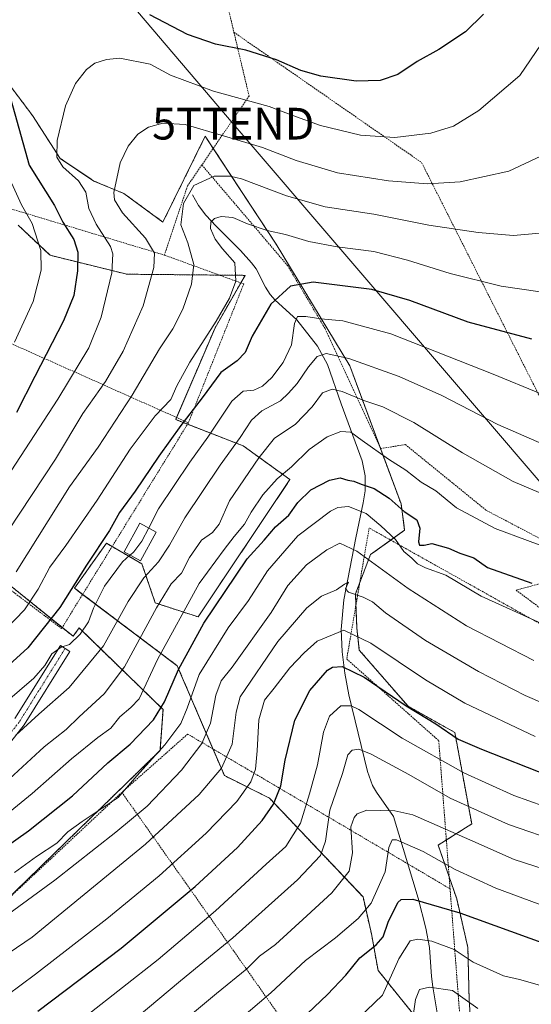
# Model space of a CAD drawing. Units: metres. Extents: x 600017 to 603443, y 4770806 to 4773170.
# Drawn here: x 601505 to 601666, y 4771895 to 4772206 of the extents above; entities that cross this region are included whole.
import ezdxf
from ezdxf.enums import TextEntityAlignment as Align

# ---------------------------------------------------------------- set-up
doc = ezdxf.new("R2010")
doc.units = ezdxf.units.M
doc.header["$MEASUREMENT"] = 0
doc.linetypes.add('TRAZO_Y_PUNTO', pattern=[1, 0.5, -0.25, 0, -0.25])
doc.linetypes.add('TRAZOS', pattern=[0.75, 0.5, -0.25])
doc.layers.get('0').update_dxf_attribs({"lineweight": 5})
for name, color, linetype, lineweight in [('Alambrada', 19, 'TRAZOS', 0), ('Arbolado forestal', 92, 'TRAZOS', 0), ('Arbolado forestal CxS', 92, 'Continuous', 0), ('Camino', 19, 'Continuous', 0), ('Camino Cxs', 19, 'Continuous', 0), ('Camino eje', 39, 'TRAZO_Y_PUNTO', 13), ('Corriente natural lineal', 142, 'Continuous', 13), ('Curva de nivel maestra', 36, 'Continuous', 30), ('Curva de nivel normal', 36, 'Continuous', 0), ('Edificación', 1, 'Continuous', 13), ('Edificación Cxs', 1, 'Continuous', 13), ('Pastizal CxS', 92, 'Continuous', 0), ('Prado', 92, 'Continuous', 0), ('Prado CxS', 92, 'Continuous', 0), ('Tendido', 6, 'Continuous', 0), ('Torre de tendido puntual', 7, 'Continuous', 0)]:
    doc.layers.add(name, color=color, linetype=linetype, lineweight=lineweight)

# ---------------------------------------------------------------- blocks, each defined once
blk = doc.blocks.new('*U162')
at = {"layer": 'Arbolado forestal CxS', "color": 92, "linetype": 'Continuous', "lineweight": 0}
for points in [[(601491.68, 4772198.79, 527.07), (601509.11, 4772175.64, 522.44), (601517.79, 4772162.16, 519.84), (601528.47, 4772155.01, 517.2), (601537.93, 4772151.06, 513.67), (601550.22, 4772142.06, 511.04), (601563.58, 4772169.14, 513.82), (601585.92, 4772135.11, 503.68), (601609.16, 4772096.71, 489.07), (601625.33, 4772053.12, 475.99), (601626.47, 4772044.84, 471.97), (601615.71, 4772037.16, 465.33), (601610.95, 4772024.7, 459.89), (601611.42, 4772013.88, 455.9), (601612.16, 4772007.01, 452.79), (601627.53, 4771989.27, 450.19), (601642.3, 4771981, 450.56), (601647.62, 4771952.15, 437.14), (601637.06, 4771945.45, 431.81), (601642.89, 4771928.51, 426.76), (601646.43, 4771913.14, 420.98), (601646.81, 4771896.67, 415.21), (601647.59, 4771885.76, 411.55)], [(601629.89, 4771891.26, 414.75), (601618.08, 4771905.94, 421.71), (601615.98, 4771917.5, 426.94), (601613.34, 4771929.1, 431.34), (601583.8, 4771960.3, 450.86), (601569.61, 4771967.4, 458.78), (601554.76, 4772002.05, 474.93), (601522.34, 4772026.52, 499.54), (601532.38, 4772040.7, 499.27), (601543.61, 4772034.2, 491.94), (601547.81, 4772021.86, 485.25), (601561.31, 4772017.49, 476.01), (601590.3, 4772060.8, 478.32), (601575.53, 4772071.44, 488.61), (601554.25, 4772079.72, 501.38), (601566.66, 4772108.69, 504.46), (601576.12, 4772125.24, 504.24), (601538.83, 4772125.6, 518.09), (601514.61, 4772131.58, 528.61), (601504.57, 4772141.04, 532.53)]]:
    blk.add_polyline3d(points, dxfattribs=at)
blk = doc.blocks.new('*U179')
at = {"layer": 'Curva de nivel normal', "color": 36, "linetype": 'Continuous', "lineweight": 0}
blk.add_polyline3d([(601503.43, 4771936.86, 470), (601510.31, 4771941.82, 470), (601516.77, 4771946.08, 470), (601520.25, 4771949.65, 470), (601524.74, 4771952.96, 470), (601536.07, 4771960.51, 470), (601542.01, 4771967.28, 470), (601550.87, 4771977.11, 470), (601555.91, 4771983.81, 470), (601557.9, 4771988.66, 470), (601561.61, 4771999.28, 470), (601570.81, 4772014.05, 470), (601577.19, 4772022.63, 470), (601583.2, 4772031.96, 470), (601592.73, 4772043.07, 470), (601603.07, 4772050.83, 470), (601605.35, 4772051.94, 470), (601608.8, 4772052.28, 470), (601614.37, 4772050.14, 470), (601618.93, 4772046.25, 470), (601623.6, 4772041.92, 470), (601626.26, 4772038.14, 470), (601628.78, 4772036, 470), (601630.52, 4772034.19, 470), (601633.05, 4772032.92, 470), (601639.5, 4772030.62, 470), (601650.62, 4772024.05, 470), (601669.61, 4772015.37, 470)], dxfattribs=at)
blk = doc.blocks.new('*U182')
at = {"layer": 'Curva de nivel normal', "color": 36, "linetype": 'Continuous', "lineweight": 0}
blk.add_polyline3d([(601484.83, 4771900, 460), (601509.01, 4771916.42, 460), (601544.69, 4771945.73, 460), (601561.61, 4771961.39, 460), (601568.69, 4771969.74, 460), (601572.04, 4771977.28, 460), (601573.33, 4771987.39, 460), (601574.55, 4771992.22, 460), (601586.5, 4772009.72, 460), (601595.63, 4772020.38, 460), (601600.25, 4772024.05, 460), (601605.01, 4772026.05, 460), (601607.46, 4772027.81, 460), (601608.78, 4772028.43, 460), (601607.8, 4772026.28, 460), (601608.75, 4772025.23, 460), (601613.37, 4772023.74, 460), (601616.35, 4772022.21, 460), (601620.46, 4772018.76, 460), (601633.01, 4772009.98, 460), (601649.75, 4772000.22, 460), (601664.46, 4771992.69, 460), (601675.96, 4771987.76, 460)], dxfattribs=at)
blk = doc.blocks.new('*U185')
at = {"layer": 'Curva de nivel normal', "color": 36, "linetype": 'Continuous', "lineweight": 0}
blk.add_polyline3d([(601500.5, 4771990.36, 495), (601509.48, 4771998.1, 495), (601512.99, 4772002.15, 495), (601515.18, 4772005.77, 495), (601518.15, 4772007.9, 495), (601520.74, 4772008.72, 495), (601524.17, 4772012.02, 495), (601526.7, 4772015.96, 495), (601528.3, 4772020.18, 495), (601531.84, 4772027.22, 495), (601537.42, 4772034.86, 495), (601539.8357, 4772036.9655, 495)], dxfattribs=at)
blk = doc.blocks.new('*U187')
at = {"layer": 'Curva de nivel normal', "color": 36, "linetype": 'Continuous', "lineweight": 0}
blk.add_polyline3d([(601545.7294, 4772045.5616, 495), (601548.84, 4772051.53, 495), (601558.7, 4772066.3, 495), (601564.42, 4772074.2, 495), (601571.94, 4772085.5, 495), (601575.51, 4772088.66, 495), (601578.89, 4772089, 495), (601581.65, 4772090.26, 495), (601584.6, 4772093.01, 495), (601588.18, 4772097.69, 495), (601590.74, 4772103.32, 495), (601591.68, 4772110.05, 495), (601592.69, 4772112.24, 495), (601595.27, 4772112.3, 495), (601599.99, 4772111.48, 495), (601606.94, 4772110.89, 495), (601622.06, 4772106.8, 495), (601654.39, 4772094.02, 495), (601669.23, 4772088.01, 495)], dxfattribs=at)
blk = doc.blocks.new('*U190')
at = {"layer": 'Curva de nivel normal', "color": 36, "linetype": 'Continuous', "lineweight": 0}
blk.add_polyline3d([(601503.98, 4772031.72, 510), (601520.77, 4772058.46, 510), (601529.79, 4772071.02, 510), (601540.57, 4772087.45, 510), (601549.16, 4772102.04, 510), (601553.32, 4772108.37, 510), (601556.5, 4772114.57, 510), (601559.23, 4772122.51, 510), (601560, 4772128.66, 510), (601558.09, 4772135.51, 510), (601555.84, 4772141.2, 510), (601556.68, 4772147.94, 510), (601560.02, 4772153.56, 510), (601566.36, 4772156.49, 510), (601571.47, 4772156.54, 510), (601574.97, 4772155.68, 510), (601589.21, 4772150.29, 510), (601601.4, 4772146.88, 510), (601616.73, 4772144.5, 510), (601634.06, 4772141.09, 510), (601649.65, 4772138.72, 510), (601660.77, 4772137.82, 510), (601668.98, 4772138.53, 510)], dxfattribs=at)
blk = doc.blocks.new('*U201')
at = {"layer": 'Curva de nivel normal', "color": 36, "linetype": 'Continuous', "lineweight": 0}
blk.add_polyline3d([(601538.79, 4771888.48, 440), (601555.72, 4771902.59, 440), (601572.3, 4771916.21, 440), (601592.71, 4771934.49, 440), (601599.95, 4771942.22, 440), (601601.53, 4771946.68, 440), (601602.88, 4771956.49, 440), (601606.85, 4771968.01, 440), (601608.51, 4771973.9, 440), (601609.96, 4771975.39, 440), (601612.03, 4771975.69, 440), (601615.9, 4771974.14, 440), (601627.74, 4771967.72, 440), (601640.88, 4771960.3, 440), (601659.18, 4771951.94, 440), (601675.72, 4771946.3, 440)], dxfattribs=at)
blk = doc.blocks.new('*U225')
at = {"layer": 'Curva de nivel normal', "color": 36, "linetype": 'Continuous', "lineweight": 0}
blk.add_polyline3d([(601671.62, 4772055.6, 485), (601660.72, 4772060.22, 485), (601644.7, 4772069.27, 485), (601629.35, 4772078.84, 485), (601619.57, 4772083.74, 485), (601613.64, 4772085.72, 485), (601606.74, 4772088.57, 485), (601603.56, 4772089.34, 485), (601600.52, 4772088.18, 485), (601597.26, 4772083.79, 485), (601591.95, 4772078.13, 485), (601585.38, 4772073.9, 485), (601580.46, 4772067.7, 485), (601571.27, 4772054.05, 485), (601567.98, 4772046.72, 485), (601565.86, 4772044.11, 485), (601562.34, 4772041.64, 485), (601558.61, 4772036.26, 485), (601556.08, 4772031.31, 485), (601552.81, 4772027.86, 485), (601548.18, 4772020.38, 485), (601538.05, 4772001.72, 485), (601531.68, 4771993.2, 485), (601523.81, 4771985.95, 485), (601519.74, 4771981.93, 485), (601512.74, 4771976.43, 485), (601500.41, 4771965.1, 485)], dxfattribs=at)
blk = doc.blocks.new('*U236')
at = {"layer": 'Curva de nivel normal', "color": 36, "linetype": 'Continuous', "lineweight": 0}
blk.add_polyline3d([(601503.44, 4772104.14, 530), (601509.26, 4772116.99, 530), (601511.86, 4772126.84, 530), (601511.74, 4772133.11, 530), (601508.96, 4772141.61, 530), (601505.56, 4772147.52, 530), (601502.44, 4772154.4, 530)], dxfattribs=at)
blk = doc.blocks.new('*U244')
at = {"layer": 'Curva de nivel normal', "color": 36, "linetype": 'Continuous', "lineweight": 0}
blk.add_polyline3d([(601496.68, 4771951.73, 480), (601508.99, 4771961.73, 480), (601521.37, 4771972.73, 480), (601529.71, 4771979.41, 480), (601533.8, 4771982.41, 480), (601536.68, 4771985.99, 480), (601540.08, 4771988.88, 480), (601542.74, 4771991.59, 480), (601548.56, 4772004, 480), (601561.68, 4772028.02, 480), (601569.55, 4772038.75, 480), (601572.73, 4772042.89, 480), (601575.94, 4772046.71, 480), (601578.09, 4772050.52, 480), (601581.74, 4772055.97, 480), (601586.27, 4772061.08, 480), (601590.73, 4772064.78, 480), (601596.4, 4772070.32, 480), (601602.07, 4772074.28, 480), (601606.3, 4772075.98, 480), (601609.5, 4772075.76, 480), (601613.02, 4772073.09, 480), (601621.42, 4772067.24, 480), (601626.81, 4772063.8, 480), (601631.64, 4772060.02, 480), (601636.33, 4772057.23, 480), (601642.8, 4772051.84, 480), (601655.05, 4772045.35, 480), (601675.4, 4772037.77, 480)], dxfattribs=at)
blk = doc.blocks.new('*U246')
at = {"layer": 'Curva de nivel normal', "color": 36, "linetype": 'Continuous', "lineweight": 0}
blk.add_polyline3d([(601501, 4771897.98, 455), (601510.01, 4771904.7, 455), (601532.52, 4771922.16, 455), (601549, 4771935.8, 455), (601563.89, 4771949.2, 455), (601573.52, 4771959.22, 455), (601577.91, 4771965.48, 455), (601579.38, 4771969.41, 455), (601580, 4771975.24, 455), (601580.46, 4771985, 455), (601582.22, 4771991.17, 455), (601585.33, 4771995, 455), (601590.24, 4772001.39, 455), (601594.81, 4772006.09, 455), (601598.84, 4772009.8, 455), (601603.73, 4772011.86, 455), (601607.26, 4772013.24, 455), (601615.84, 4772009.18, 455), (601633.01, 4771997.57, 455), (601645.41, 4771990.2, 455), (601667.59, 4771979.78, 455)], dxfattribs=at)
blk = doc.blocks.new('*U250')
at = {"layer": 'Curva de nivel normal', "color": 36, "linetype": 'Continuous', "lineweight": 0}
blk.add_polyline3d([(601669.23, 4772120.07, 505), (601656.88, 4772121.82, 505), (601640.86, 4772125.83, 505), (601627.42, 4772130.06, 505), (601616.72, 4772132.72, 505), (601605.17, 4772134.22, 505), (601596.22, 4772135.94, 505), (601588.87, 4772138.09, 505), (601583.13, 4772139.4, 505), (601576.9, 4772141.46, 505), (601572.31, 4772143.52, 505), (601568.64, 4772143.81, 505), (601566.51, 4772143.16, 505), (601565.3, 4772141.97, 505), (601565.19, 4772140.03, 505), (601566.74, 4772136.69, 505), (601569.04, 4772133.61, 505), (601572.87, 4772129.16, 505), (601573.22, 4772123.37, 505), (601571.2, 4772118, 505), (601567.06, 4772110.78, 505), (601558.74, 4772097.81, 505), (601554.64, 4772090.37, 505), (601552.68, 4772086.04, 505), (601547.74, 4772080.96, 505), (601539.87, 4772070.39, 505), (601529.43, 4772054.3, 505), (601519.6, 4772040.01, 505), (601514.53, 4772033.21, 505), (601510.86, 4772026.21, 505), (601506.52, 4772019.65, 505), (601497.79, 4772010.72, 505)], dxfattribs=at)
blk = doc.blocks.new('*U254')
at = {"layer": 'Curva de nivel normal', "color": 36, "linetype": 'Continuous', "lineweight": 0}
blk.add_polyline3d([(601503.78, 4771980.2, 490), (601511.08, 4771986.79, 490), (601520.7, 4771995.16, 490), (601531.46, 4772008.38, 490), (601539.25, 4772022.38, 490), (601544.25, 4772029.83, 490), (601548.8, 4772034.82, 490), (601552.28, 4772040.13, 490), (601557.14, 4772048.71, 490), (601568.27, 4772065.38, 490), (601574.6, 4772074.08, 490), (601578.14, 4772079.55, 490), (601581.4, 4772082.5, 490), (601587.27, 4772085.68, 490), (601589.88, 4772088.08, 490), (601592.6, 4772091.09, 490), (601596.16, 4772096.4, 490), (601598.91, 4772099.67, 490), (601601.71, 4772100.59, 490), (601608.86, 4772098.98, 490), (601624.77, 4772093.34, 490), (601638.18, 4772087.31, 490), (601655.88, 4772078.15, 490), (601673, 4772070.69, 490)], dxfattribs=at)
blk = doc.blocks.new('*U267')
at = {"layer": 'Curva de nivel maestra', "color": 36, "linetype": 'Continuous', "lineweight": 30}
blk.add_polyline3d([(601666.6, 4772105.09, 500), (601646.51, 4772110.5, 500), (601628.08, 4772117.27, 500), (601616.07, 4772120.78, 500), (601597.59, 4772123.04, 500), (601590.46, 4772121.86, 500), (601584.21, 4772116.19, 500), (601578.41, 4772106.07, 500), (601576.13, 4772100.86, 500), (601573.67, 4772098.23, 500), (601568.46, 4772094.63, 500), (601562.56, 4772086.58, 500), (601555.84, 4772077.9, 500), (601548.88, 4772068.2, 500), (601541.48, 4772057.17, 500), (601536.56, 4772050.38, 500), (601533.34, 4772044.72, 500), (601526.11, 4772033.82, 500), (601517.71, 4772020.46, 500), (601507.61, 4772007.75, 500), (601498, 4771999.1, 500)], dxfattribs=at)
blk = doc.blocks.new('*U272')
at = {"layer": 'Curva de nivel maestra', "color": 36, "linetype": 'Continuous', "lineweight": 30}
blk.add_polyline3d([(601499.08, 4771943.73, 475), (601507.81, 4771949.96, 475), (601521.74, 4771961.06, 475), (601532.87, 4771971.44, 475), (601539.91, 4771977.29, 475), (601547.2, 4771985.04, 475), (601550.74, 4771990.62, 475), (601555.16, 4772000.89, 475), (601563.09, 4772015.54, 475), (601576.8, 4772035.79, 475), (601582.15, 4772041.69, 475), (601585.76, 4772045.94, 475), (601589.89, 4772049.55, 475), (601592.73, 4772053.62, 475), (601596.91, 4772057.6, 475), (601602.72, 4772060.64, 475), (601606.08, 4772061.4, 475), (601608.58, 4772060.64, 475), (601610.46, 4772060.28, 475), (601612.79, 4772059.38, 475), (601616.83, 4772058.03, 475), (601621.55, 4772054.9, 475), (601626.36, 4772050.74, 475), (601630.33, 4772048.09, 475), (601631.29, 4772045.42, 475), (601630.84, 4772041.2, 475), (601631.19, 4772040.07, 475), (601632.66, 4772040.12, 475), (601635, 4772040.63, 475), (601640.26, 4772039.16, 475), (601643.86, 4772037.54, 475), (601648.32, 4772036.14, 475), (601652.64, 4772033.09, 475), (601666.63, 4772028.09, 475)], dxfattribs=at)
blk = doc.blocks.new('*U279')
at = {"layer": 'Curva de nivel maestra', "color": 36, "linetype": 'Continuous', "lineweight": 30}
for points in [[(601651.36, 4772207.7, 525), (601645.63, 4772202.03, 525), (601637.26, 4772196.53, 525), (601630.42, 4772192.7, 525), (601624.34, 4772188.62, 525), (601618.71, 4772186.7, 525), (601611.15, 4772186.47, 525), (601600.07, 4772188.09, 525), (601593.73, 4772189.91, 525), (601586.07, 4772193.24, 525), (601576.4, 4772196.28, 525), (601566.83, 4772198.16, 525), (601558, 4772201.27, 525), (601546.06, 4772207.46, 525)], [(601501.56, 4772183.31, 525), (601508.02, 4772160.03, 525), (601516.01, 4772147.33, 525), (601518.67, 4772142, 525), (601522.16, 4772136.55, 525), (601523.37, 4772132.6, 525), (601523.28, 4772126.62, 525), (601522.13, 4772118.89, 525), (601518.9, 4772110.85, 525), (601509.8, 4772093.29, 525), (601504.08, 4772081.94, 525)]]:
    blk.add_polyline3d(points, dxfattribs=at)
blk = doc.blocks.new('5TTEND')
blk.add_text('5TTEND', height=10).set_placement((0, 0), align=Align.MIDDLE_CENTER)

msp = doc.modelspace()

# ---------------------------------------------------------------- linework, layer by layer
at = {"layer": 'Alambrada', "color": 19, "linetype": 'TRAZOS', "lineweight": 0}
for points in [[(601551.51, 4772266.82, 552.26), (601566.53, 4772227.61, 533.31), (601572.62, 4772201.94, 526.56)], [(601572.62, 4772201.94, 526.56), (601577.39, 4772181.83, 520.66), (601562.51, 4772160.07, 517.52)], [(601572.62, 4772201.94, 526.56), (601631.82, 4772160.83, 517.67), (601695.3, 4772034.96, 481.36)], [(601562.51, 4772160.07, 517.52), (601557.96, 4772153.42, 522.14), (601550.68, 4772131.64, 516.66)], [(601562.51, 4772160.07, 517.52), (601589.6, 4772128.25, 510.92), (601601.42, 4772108.36, 507.68), (601618.92, 4772070.6, 491.75), (601626.69, 4772071.84, 486.84), (601652.23, 4772051.08, 482.05), (601680.85, 4772036.07, 479.94), (601695.3, 4772034.96, 481.36)], [(601475.9, 4772154.18, 565.12), (601550.68, 4772131.64, 516.66)], [(601550.68, 4772131.64, 516.66), (601575.71, 4772122.53, 513.71), (601558.26, 4772078.72, 506.36)], [(601490.64, 4772108.94, 542.34), (601558.26, 4772078.72, 506.36)], [(601471.85, 4772048.9, 532.18), (601518.26, 4772013.8, 499.08), (601558.26, 4772078.72, 506.36)], [(601690.03, 4772004.81, 472.9), (601676.82, 4772010.99, 476.6), (601615.27, 4772045.52, 478.8), (601608.19, 4772004.18, 467.22), (601637.23, 4771978.41, 454.62), (601640.8, 4771931.68, 437.7)], [(601695.3, 4772034.96, 481.36), (601661.61, 4772025.91, 475.48), (601690.03, 4772004.81, 472.9)], [(601640.8, 4771931.68, 437.7), (601627.48, 4771939.54, 444.11), (601558.05, 4771980.5, 486.13), (601537.26, 4771962.11, 486.95)], [(601537.26, 4771962.11, 486.95), (601483.55, 4771911.81, 471.81)], [(601537.26, 4771962.11, 486.95), (601600.89, 4771871.83, 429.67)], [(601640.8, 4771931.68, 437.7), (601645.05, 4771876.18, 421.82)]]:
    msp.add_polyline3d(points, dxfattribs=at)
at = {"layer": 'Arbolado forestal', "color": 92, "linetype": 'TRAZOS', "lineweight": 0}
for points in [[(601647.59, 4771885.76, 411.55), (601646.81, 4771896.67, 415.21), (601646.43, 4771913.14, 420.98), (601642.89, 4771928.51, 426.76), (601640.51, 4771935.41, 428.79), (601637.06, 4771945.45, 431.81), (601639.62, 4771947.08, 432.91), (601647.62, 4771952.15, 437.14), (601642.3, 4771981, 450.56), (601627.53, 4771989.27, 450.19), (601612.16, 4772007.01, 452.79), (601611.42, 4772013.88, 455.9), (601611.1, 4772021.18, 458.93), (601610.95, 4772024.7, 459.89), (601612.32, 4772028.29, 460.74), (601615.71, 4772037.16, 465.33), (601622.08, 4772041.7, 468.87), (601626.47, 4772044.84, 471.97), (601625.33, 4772053.12, 475.99), (601618.54, 4772071.42, 480.9), (601609.16, 4772096.71, 489.07), (601585.92, 4772135.11, 503.68), (601566.09, 4772165.31, 512.85), (601563.58, 4772169.14, 513.82), (601550.22, 4772142.06, 511.04), (601537.93, 4772151.06, 513.67), (601528.47, 4772155.01, 517.2), (601517.79, 4772162.16, 519.84), (601509.11, 4772175.64, 522.44), (601491.68, 4772198.79, 527.07)], [(601504.57, 4772141.04, 532.53), (601514.61, 4772131.58, 528.61), (601538.83, 4772125.6, 518.09), (601568.05, 4772125.32, 506.87), (601576.12, 4772125.24, 504.24), (601574.76, 4772122.87, 504.65), (601566.66, 4772108.69, 504.46), (601554.53, 4772080.39, 501.65), (601554.25, 4772079.72, 501.38), (601557.98, 4772078.27, 499.34), (601575.52, 4772071.45, 488.61), (601590.3, 4772060.8, 478.32), (601561.31, 4772017.49, 476.01), (601547.81, 4772021.86, 485.25), (601543.61, 4772034.2, 491.94), (601534.19, 4772039.66, 498.36), (601532.38, 4772040.7, 499.27), (601522.34, 4772026.52, 499.54), (601524.9, 4772024.58, 497.95), (601554.76, 4772002.05, 474.93), (601566.01, 4771975.8, 462.84), (601569.61, 4771967.4, 458.78), (601583.79, 4771960.31, 450.86), (601613.34, 4771929.1, 431.34), (601615.98, 4771917.5, 426.94), (601618.08, 4771905.94, 421.71), (601629.89, 4771891.26, 414.75)], [(601497.52, 4771924.89, 466.49), (601515.83, 4771942.72, 469.01), (601549.3, 4771975.33, 470.08), (601550.25, 4771988.27, 474.51), (601523.78, 4772013.97, 495.06), (601521.92, 4772011.34, 495.08), (601518.46, 4772014.13, 496.65), (601507.49, 4772023, 505.32), (601488.64, 4772038.14, 518.64)]]:
    msp.add_polyline3d(points, dxfattribs=at)
at = {"layer": 'Arbolado forestal CxS', "color": 92, "linetype": 'Continuous', "lineweight": 0}
msp.add_polyline3d([(601488.64, 4772038.14, 518.64), (601507.49, 4772023, 505.32), (601521.92, 4772011.34, 495.08), (601523.78, 4772013.97, 495.06), (601550.26, 4771988.27, 474.51), (601549.3, 4771975.33, 470.07), (601515.83, 4771942.72, 469.01), (601448.88, 4771877.52, 462.21)], dxfattribs=at)
at = {"layer": 'Camino', "color": 19, "linetype": 'Continuous', "lineweight": 0}
msp.add_polyline3d([(601503.56, 4771985.45, 491.3), (601517.89, 4772008.45, 495.02), (601520.87, 4772006.59, 494.41), (601506.44, 4771983.43, 489.89), (601498.7, 4771973.61, 488.73)], dxfattribs=at)
at = {"layer": 'Camino Cxs', "color": 19, "linetype": 'Continuous', "lineweight": 0}
msp.add_polyline3d([(601503.56, 4771985.45, 491.3), (601517.89, 4772008.45, 495.02), (601520.87, 4772006.59, 494.41), (601506.44, 4771983.43, 489.89), (601498.7, 4771973.61, 488.73)], dxfattribs=at)
at = {"layer": 'Camino eje', "color": 39, "linetype": 'TRAZO_Y_PUNTO', "lineweight": 13}
msp.add_polyline3d([(601428.86, 4771909.95, 481.05), (601452.91, 4771935.45, 484.57), (601462.34, 4771943.75, 485.78), (601483.2, 4771960.44, 487.72), (601492.08, 4771968.85, 489.03), (601494.76, 4771971.84, 489.41), (601497.35, 4771974.74, 489.53), (601501.13, 4771979.53, 489.87), (601505, 4771984.44, 490.6), (601519.38, 4772007.52, 494.76)], dxfattribs=at)
at = {"layer": 'Corriente natural lineal', "color": 142, "linetype": 'Continuous', "lineweight": 13}
msp.add_polyline3d([(601559.55, 4772150.63, 508.86), (601561.48, 4772147.29, 507.17), (601563.77, 4772144.21, 506), (601567.05, 4772140.72, 504.49), (601574.73, 4772133.05, 503.73), (601578.19, 4772129.15, 503.63), (601579.59, 4772127.31, 503.27), (601582.6, 4772121.5, 501.55), (601584.07, 4772119.19, 500.33), (601585.62, 4772117.45, 499.05), (601592.51, 4772111.24, 495.16), (601598.98, 4772102.92, 491.74), (601602.11, 4772097.13, 488.26), (601606.41, 4772084.71, 483.36), (601613.08, 4772066.68, 477.09), (601614, 4772062.02, 475.54), (601613.97, 4772057.3, 473.77), (601613.39, 4772053.43, 471.74), (601611.08, 4772042.46, 465.91), (601607.24, 4772022.86, 458.86), (601606.48, 4772013.49, 455.24), (601606.75, 4772006.5, 451.93), (601607.59, 4771999.69, 448.89), (601608.83, 4771992.89, 446.06), (601614.72, 4771968.72, 438.03), (601616.36, 4771964.29, 437.12), (601617.54, 4771962.2, 436.58), (601622.94, 4771954.45, 433.23), (601630.7, 4771928.68, 425.42), (601633.17, 4771919.24, 420.94), (601634.35, 4771913.14, 418.75), (601634.9, 4771904, 416.25), (601635.37, 4771900.79, 414.84), (601637.24, 4771889.43, 411.36)], dxfattribs=at)
at = {"layer": 'Curva de nivel maestra', "color": 36, "linetype": 'Continuous', "lineweight": 30}
for points in [[(601510.76, 4771893.08, 450), (601537.08, 4771912.93, 450), (601560.41, 4771932.38, 450), (601573.75, 4771944.68, 450), (601581.56, 4771953.22, 450), (601585.07, 4771958.39, 450), (601587.39, 4771964.19, 450), (601588.81, 4771972.24, 450), (601591.83, 4771984.92, 450), (601596.59, 4771994.28, 450), (601602.1, 4772000.66, 450), (601603.73, 4772001.61, 450), (601606.77, 4772001.84, 450), (601613.65, 4771998.43, 450), (601626.94, 4771989.38, 450), (601636.35, 4771983.68, 450), (601643.31, 4771978.9, 450), (601650.71, 4771975.73, 450), (601672.03, 4771967.29, 450)], [(601595.84, 4771892.37, 425), (601602.18, 4771898.29, 425), (601607.97, 4771904.44, 425), (601612.34, 4771909.9, 425), (601617.52, 4771914.04, 425), (601619.68, 4771916.57, 425), (601621.32, 4771921.19, 425), (601624.31, 4771927.33, 425), (601625.41, 4771928.32, 425), (601629.01, 4771928.38, 425), (601643.88, 4771924.13, 425), (601670.94, 4771914.26, 425)]]:
    msp.add_polyline3d(points, dxfattribs=at)
at = {"layer": 'Curva de nivel normal', "color": 36, "linetype": 'Continuous', "lineweight": 0}
for points in [[(601669.53, 4772198.16, 520), (601662.78, 4772188.34, 520), (601649.87, 4772177.28, 520), (601641.84, 4772172.34, 520), (601634.73, 4772170.09, 520), (601623.38, 4772168.75, 520), (601612.52, 4772169.48, 520), (601599.9, 4772172.51, 520), (601591.15, 4772175.72, 520), (601583.73, 4772178.56, 520), (601566.22, 4772183.36, 520), (601552.6, 4772188.38, 520), (601546.24, 4772191.86, 520), (601536.68, 4772193.74, 520), (601532.39, 4772193.39, 520), (601528.74, 4772192.16, 520), (601526.08, 4772190.17, 520), (601522.6, 4772185.74, 520), (601519.48, 4772178.68, 520), (601516.9, 4772167.74, 520), (601516.79, 4772162.54, 520), (601518.69, 4772159.5, 520), (601523.59, 4772155.08, 520), (601525.92, 4772151.47, 520), (601526.81, 4772146.37, 520), (601529.14, 4772141.37, 520), (601533.66, 4772134.37, 520), (601534.39, 4772132.06, 520), (601534.06, 4772126.04, 520), (601530.75, 4772112.04, 520), (601526.84, 4772102.37, 520), (601517.04, 4772086.16, 520), (601502.36, 4772063.53, 520)], [(601501.41, 4772044.68, 515), (601516.31, 4772067.22, 515), (601525.01, 4772081.67, 515), (601532.08, 4772091.71, 515), (601537.7, 4772101.37, 515), (601543.96, 4772115.63, 515), (601547.36, 4772127.72, 515), (601547.55, 4772132.29, 515), (601544.73, 4772137.02, 515), (601537.51, 4772144.96, 515), (601534.96, 4772149.02, 515), (601534.74, 4772151.35, 515), (601536.73, 4772160.7, 515), (601539.23, 4772166.05, 515), (601542.35, 4772169.76, 515), (601545.67, 4772171.96, 515), (601550.16, 4772173.27, 515), (601557.23, 4772172.85, 515), (601569.29, 4772169.25, 515), (601581.65, 4772165.61, 515), (601592.3, 4772161.48, 515), (601605.3, 4772157.59, 515), (601621.4, 4772155.06, 515), (601633.73, 4772154.11, 515), (601643.95, 4772154.72, 515), (601659.29, 4772158.15, 515), (601672.95, 4772164.56, 515)], [(601545.73, 4772045.56, 495), (601543.55, 4772041.38, 495), (601541.08, 4772038.05, 495), (601539.84, 4772036.97, 495)], [(601667.22, 4772003.7, 465), (601646, 4772014.61, 465), (601627.57, 4772026.47, 465), (601611.36, 4772038.22, 465), (601606.07, 4772040.74, 465), (601601.88, 4772038.67, 465), (601595.52, 4772033.91, 465), (601589.61, 4772027.42, 465), (601584.41, 4772018.86, 465), (601572.04, 4772001.62, 465), (601568.6, 4771997.29, 465), (601566.86, 4771992.76, 465), (601565.18, 4771983.97, 465), (601562.5, 4771977.54, 465), (601556.08, 4771969.06, 465), (601545.24, 4771957.75, 465), (601535.33, 4771949.59, 465), (601516.08, 4771934.36, 465), (601500.41, 4771922.94, 465)], [(601675.13, 4771956.12, 445), (601660.9, 4771961.1, 445), (601645.18, 4771968.22, 445), (601625.73, 4771979.2, 445), (601612.07, 4771988.21, 445), (601609.56, 4771989.44, 445), (601606.39, 4771989.37, 445), (601602.77, 4771986.15, 445), (601600.88, 4771981.08, 445), (601599.01, 4771970.79, 445), (601596.42, 4771961.63, 445), (601593.65, 4771952.37, 445), (601588.94, 4771945.06, 445), (601582.79, 4771939.4, 445), (601566.85, 4771924.74, 445), (601548.77, 4771909.32, 445), (601526.24, 4771891.72, 445)], [(601552.51, 4771886.4, 435), (601567.1, 4771898.64, 435), (601576.68, 4771906.42, 435), (601580.73, 4771910.37, 435), (601585.73, 4771914.05, 435), (601595.62, 4771923.18, 435), (601603.52, 4771930.41, 435), (601608.97, 4771937.23, 435), (601609.97, 4771943.03, 435), (601609.53, 4771951.19, 435), (601610.52, 4771954.14, 435), (601611.45, 4771955.32, 435), (601614.57, 4771956.45, 435), (601623.34, 4771956.31, 435), (601629.06, 4771955.06, 435), (601647.06, 4771947.15, 435), (601661.06, 4771940.88, 435), (601676.67, 4771935.89, 435)], [(601574.32, 4771890.38, 430), (601584.24, 4771898.83, 430), (601595.15, 4771909.07, 430), (601604.64, 4771916.16, 430), (601611.83, 4771922.28, 430), (601615.96, 4771927.16, 430), (601620.28, 4771937.06, 430), (601621.53, 4771944.75, 430), (601622.56, 4771947.12, 430), (601623.92, 4771947.1, 430), (601632.33, 4771943.46, 430), (601642.44, 4771937.72, 430), (601655.24, 4771931.9, 430), (601671.4, 4771925.91, 430)], [(601596.88, 4771876.48, 420), (601619.51, 4771898.07, 420), (601624.65, 4771909.53, 420), (601628.22, 4771915.24, 420), (601630.67, 4771915.82, 420), (601635.05, 4771915.13, 420), (601642.04, 4771912.5, 420), (601648.07, 4771908.55, 420), (601657.64, 4771904.26, 420), (601662.68, 4771903.03, 420), (601676.34, 4771899.19, 420), (601690.52, 4771894.09, 420)], [(601628.88, 4771889.4, 415), (601629.94, 4771896.74, 415), (601631.2, 4771899.86, 415), (601634.35, 4771900.59, 415), (601641.52, 4771899.54, 415), (601649.6, 4771893.92, 415)]]:
    msp.add_polyline3d(points, dxfattribs=at)
at = {"layer": 'Edificación', "color": 1, "linetype": 'Continuous', "lineweight": 13}
msp.add_polyline3d([(601548.12, 4772044.25, 505.03), (601543.15, 4772035.15, 504), (601538.02, 4772037.96, 507.67), (601542.98, 4772047.07, 509.44), (601548.12, 4772044.25, 505.03)], dxfattribs=at)
at = {"layer": 'Edificación Cxs', "color": 1, "linetype": 'Continuous', "lineweight": 13}
msp.add_polyline3d([(601548.12, 4772044.25, 505.03), (601543.15, 4772035.15, 504), (601538.02, 4772037.96, 507.67), (601542.98, 4772047.07, 509.44), (601548.12, 4772044.25, 505.03)], close=True, dxfattribs=at)
at = {"layer": 'Pastizal CxS', "color": 92, "linetype": 'Continuous', "lineweight": 0}
for points in [[(601647.59, 4771885.76, 411.55), (601646.81, 4771896.67, 415.21), (601646.43, 4771913.14, 420.98), (601642.89, 4771928.51, 426.76), (601637.06, 4771945.45, 431.81), (601647.62, 4771952.15, 437.14), (601642.3, 4771981, 450.56), (601627.53, 4771989.27, 450.19), (601612.16, 4772007.01, 452.79), (601611.42, 4772013.88, 455.9), (601610.95, 4772024.7, 459.89), (601615.71, 4772037.16, 465.33), (601626.47, 4772044.84, 471.97), (601625.33, 4772053.12, 475.99), (601609.16, 4772096.71, 489.07), (601585.92, 4772135.11, 503.68), (601563.58, 4772169.14, 513.82), (601550.22, 4772142.06, 511.04), (601537.93, 4772151.06, 513.67), (601528.47, 4772155.01, 517.2), (601517.79, 4772162.16, 519.84), (601509.11, 4772175.64, 522.44), (601491.68, 4772198.79, 527.07)], [(601647.59, 4771885.76, 411.55), (601646.81, 4771896.67, 415.21), (601646.43, 4771913.14, 420.98), (601642.89, 4771928.51, 426.76), (601640.51, 4771935.41, 428.79), (601637.06, 4771945.45, 431.81), (601639.62, 4771947.08, 432.91), (601647.62, 4771952.15, 437.14), (601642.3, 4771981, 450.56), (601627.53, 4771989.27, 450.19), (601612.16, 4772007.01, 452.79), (601611.42, 4772013.88, 455.9), (601611.1, 4772021.18, 458.93), (601610.95, 4772024.7, 459.89), (601612.32, 4772028.29, 460.74), (601615.71, 4772037.16, 465.33), (601622.08, 4772041.7, 468.87), (601626.47, 4772044.84, 471.97), (601625.33, 4772053.12, 475.99), (601618.54, 4772071.42, 480.9), (601609.16, 4772096.71, 489.07), (601585.92, 4772135.11, 503.68), (601566.09, 4772165.31, 512.85), (601563.58, 4772169.14, 513.82), (601550.22, 4772142.06, 511.04), (601537.93, 4772151.06, 513.67), (601528.47, 4772155.01, 517.2), (601517.79, 4772162.16, 519.84), (601509.11, 4772175.64, 522.44), (601491.68, 4772198.79, 527.07)]]:
    msp.add_polyline3d(points, dxfattribs=at)
at = {"layer": 'Prado', "color": 92, "linetype": 'Continuous', "lineweight": 0}
for points in [[(601504.57, 4772141.04, 532.53), (601514.61, 4772131.58, 528.61), (601538.83, 4772125.6, 518.09), (601568.05, 4772125.32, 506.87), (601576.12, 4772125.24, 504.24), (601574.76, 4772122.87, 504.65), (601566.66, 4772108.69, 504.46), (601554.53, 4772080.39, 501.65), (601554.25, 4772079.72, 501.38), (601557.98, 4772078.27, 499.34), (601575.52, 4772071.45, 488.61), (601590.3, 4772060.8, 478.32), (601561.31, 4772017.49, 476.01), (601547.81, 4772021.86, 485.25), (601543.61, 4772034.2, 491.94), (601534.19, 4772039.66, 498.36), (601532.38, 4772040.7, 499.27), (601522.34, 4772026.52, 499.54), (601524.9, 4772024.58, 497.95), (601554.76, 4772002.05, 474.93), (601566.01, 4771975.8, 462.84), (601569.61, 4771967.4, 458.78), (601583.79, 4771960.31, 450.86), (601613.34, 4771929.1, 431.34), (601615.98, 4771917.5, 426.94), (601618.08, 4771905.94, 421.71), (601629.89, 4771891.26, 414.75)], [(601497.52, 4771924.89, 466.49), (601515.83, 4771942.72, 469.01), (601549.3, 4771975.33, 470.08), (601550.25, 4771988.27, 474.51), (601523.78, 4772013.97, 495.06), (601521.92, 4772011.34, 495.08), (601518.46, 4772014.13, 496.65), (601507.49, 4772023, 505.32), (601488.64, 4772038.14, 518.64)]]:
    msp.add_polyline3d(points, dxfattribs=at)
at = {"layer": 'Prado CxS', "color": 92, "linetype": 'Continuous', "lineweight": 0}
for points in [[(601504.57, 4772141.04, 532.53), (601514.61, 4772131.58, 528.61), (601538.83, 4772125.6, 518.09), (601576.12, 4772125.24, 504.24), (601566.66, 4772108.69, 504.46), (601554.25, 4772079.72, 501.38), (601575.53, 4772071.44, 488.61), (601590.3, 4772060.8, 478.32), (601561.31, 4772017.49, 476.01), (601547.81, 4772021.86, 485.25), (601543.61, 4772034.2, 491.94), (601532.38, 4772040.7, 499.27), (601522.34, 4772026.52, 499.54), (601554.76, 4772002.05, 474.93), (601569.61, 4771967.4, 458.78), (601583.79, 4771960.3, 450.86), (601613.34, 4771929.1, 431.34), (601615.98, 4771917.5, 426.94), (601618.08, 4771905.94, 421.71), (601629.89, 4771891.26, 414.75)], [(601448.88, 4771877.52, 462.21), (601515.83, 4771942.72, 469.01), (601549.3, 4771975.33, 470.07), (601550.26, 4771988.27, 474.51), (601523.78, 4772013.97, 495.06), (601521.92, 4772011.34, 495.08), (601507.49, 4772023, 505.32), (601488.64, 4772038.14, 518.64)]]:
    msp.add_polyline3d(points, dxfattribs=at)
at = {"layer": 'Tendido', "color": 6, "linetype": 'Continuous', "lineweight": 0}
msp.add_polyline3d([(602238.27, 4771399.82, 460.64), (602174.64, 4771469.57, 433.25), (602123.15, 4771531.11, 409.42), (601882.84, 4771810.41, 392.93), (601789.33, 4771920.15, 430.84), (601713.26, 4772008.51, 471.84), (601572.4, 4772173.1, 516.65), (601479.37, 4772282.37, 546.68), (601446.04, 4772321.26, 548.44), (601270.44, 4772419.84, 517.3)], dxfattribs=at)

# ---------------------------------------------------------------- block references
at = {"layer": 'Arbolado forestal CxS', "color": 92, "linetype": 'Continuous', "lineweight": 0}
msp.add_blockref('*U162', (0, 0), dxfattribs=at)
at = {"layer": 'Curva de nivel maestra', "color": 36, "linetype": 'Continuous', "lineweight": 30}
for name in ['*U267', '*U272', '*U279']:
    msp.add_blockref(name, (0, 0), dxfattribs=at)
at = {"layer": 'Curva de nivel normal', "color": 36, "linetype": 'Continuous', "lineweight": 0}
for name in ['*U246', '*U225', '*U254', '*U190', '*U250', '*U244', '*U179', '*U187', '*U182', '*U201', '*U236', '*U185']:
    msp.add_blockref(name, (0, 0), dxfattribs=at)
at = {"layer": 'Torre de tendido puntual', "linetype": 'Continuous', "lineweight": 0}
msp.add_blockref('5TTEND', (601572.4, 4772173.1, 516.42), dxfattribs=at)

doc.saveas('drawing.dxf')
